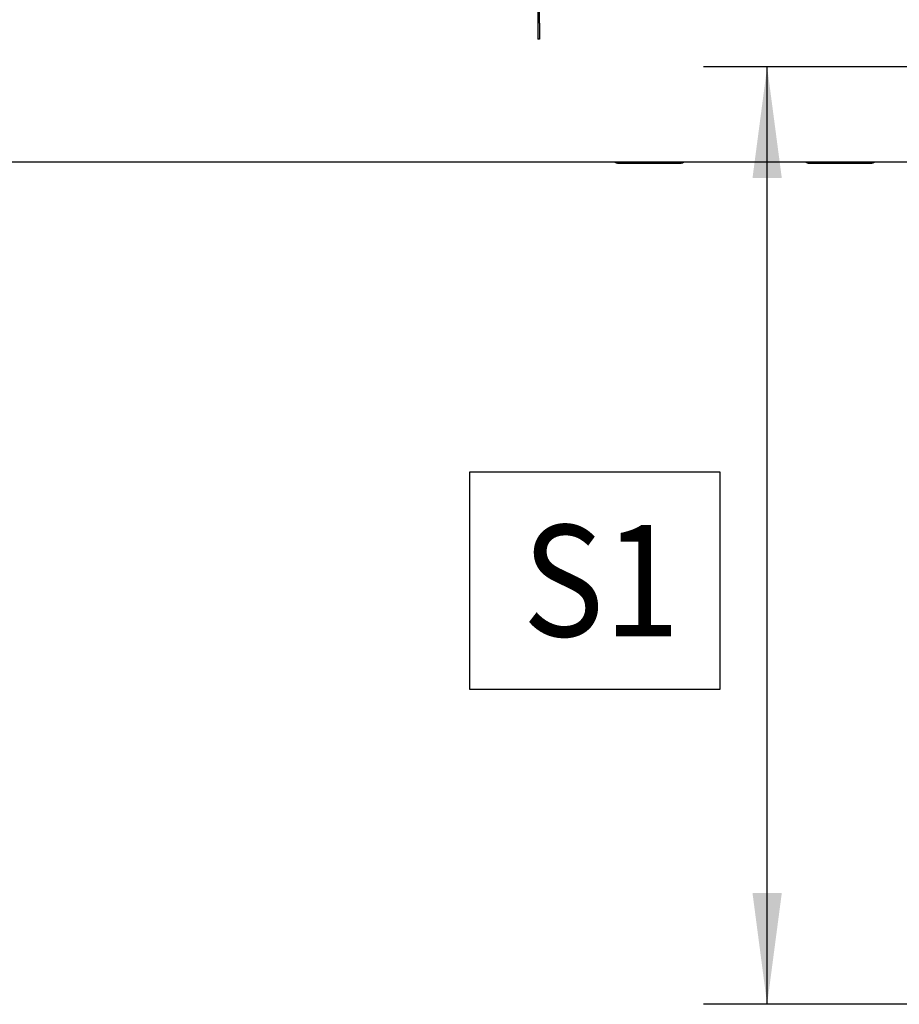
# Model space of a CAD drawing. Units: inches. Extents: x -304 to 875, y -315 to 516.
# Drawn here: x -225 to -197, y 312 to 343 of the extents above; entities that cross this region are included whole.
import ezdxf

# ---------------------------------------------------------------- set-up
doc = ezdxf.new("R2010")
doc.units = ezdxf.units.IN
doc.linetypes.add('DOT_CENTER', pattern=[14, 12, -1, 0, -1])
doc.layers.add('1', color=7, linetype='Continuous')
doc.styles.add('CONVERTER_11', font='txt.shx', dxfattribs={"width": 0.9})

# ---------------------------------------------------------------- blocks, each defined once
blk = doc.blocks.new('70423-2-0596_1__157', base_point=(-411.955, 677.15))
at = {"color": 1, "linetype": 'Continuous'}
for p, q in [((-363.297, 685.7), (-391.797, 685.7)), ((-363.297, 680.7), (-391.797, 680.7)), ((-411.797, 677.15), (-407.797, 677.15)), ((-399.797, 677.15), (-395.797, 677.15))]:
    blk.add_line(p, q, dxfattribs=at)
for centre, start, end in [((-411.797, 677.425), 234.90319, 270), ((-407.797, 677.425), 270, 305.09681), ((-399.797, 677.425), 234.90319, 270), ((-395.797, 677.425), 270, 305.09681)]:
    blk.add_arc(centre, 0.275, start, end, dxfattribs=at)
blk = doc.blocks.new('70106-2-0204_1__158', base_point=(-498.966, 677.2))
at = {"color": 1, "linetype": 'Continuous'}
for p, q in [((-416.797, 692.2), (-498.966, 692.2)), ((-416.797, 690.7), (-416.797, 692.2)), ((-416.797, 690.7), (-416.797, 689.2)), ((-416.797, 689.2), (-416.797, 684.934)), ((-416.697, 685.934), (-416.697, 687.434)), ((-391.797, 687.434), (-416.697, 687.434)), ((-391.797, 685.934), (-391.797, 687.434)), ((-416.697, 685.934), (-416.697, 684.934)), ((-391.797, 685.934), (-391.797, 684.934)), ((-416.697, 684.934), (-416.797, 684.934)), ((-391.797, 684.934), (-391.797, 680.2)), ((-391.797, 677.2), (-391.797, 680.2)), ((-391.797, 677.2), (-498.966, 677.2))]:
    blk.add_line(p, q, dxfattribs=at)
at = {"color": 3, "linetype": 'DOT_CENTER'}
for p, q in [((-498.966, 692.2), (-498.966, 689.2)), ((-498.966, 680.2), (-498.966, 689.2)), ((-498.966, 680.2), (-498.966, 677.2))]:
    blk.add_line(p, q, dxfattribs=at)
blk = doc.blocks.new('70423-1-1468-EZ24-20__159', base_point=(-498.966, 670.7))
for name, p in [('70106-2-0204_1__158', (-498.966, 677.2)), ('70423-2-0596_1__157', (-411.955, 677.15))]:
    blk.add_blockref(name, p)
blk = doc.blocks.new('70423-1-1468-EZ24__160', base_point=(-557.182, 670.7))
blk.add_blockref('70423-1-1468-EZ24-20__159', (-498.966, 670.7))
blk = doc.blocks.new('70423-ep11-14__161', base_point=(-557.182, 670.7))
blk.add_blockref('70423-1-1468-EZ24__160', (-557.182, 670.7))
blk = doc.blocks.new('70423-ep11__262', base_point=(-557.182, 588.2))
blk.add_blockref('70423-ep11-14__161', (-557.182, 670.7))
blk = doc.blocks.new('*D1000')
at = {"layer": '1', "color": 3, "linetype": 'Continuous'}
for p, q in [((-334.911, 683.2), (-406.386, 683.2)), ((-402.386, 624.268), (-402.386, 683.2)), ((-365.186, 624.268), (-406.386, 624.268))]:
    blk.add_line(p, q, dxfattribs=at)
at = {"layer": '1', "color": 3}
for points in [[(-401.464, 676.2), (-403.307, 676.2), (-402.386, 683.2)], [(-403.307, 631.268), (-401.464, 631.268), (-402.386, 624.268)]]:
    blk.add_solid(points, dxfattribs=at)
at = {"layer": '1', "color": 4, "style": 'CONVERTER_11', "width": 0.9}
blk.add_text('S1', height=7, dxfattribs=at).set_placement((-417.761, 647.395))
blk = doc.blocks.new('FrontJ', base_point=(-322.008, 620))
at = {"layer": '1', "color": 4}
blk.add_lwpolyline([(-421.086, 657.72), (-421.086, 644.07), (-405.336, 644.07), (-405.336, 657.72)], close=True, dxfattribs=at)
blk.add_blockref('70423-ep11__262', (-557.182, 588.2))
at = {"layer": '1'}
blk.add_blockref('*D1000', (0, 0), dxfattribs=at)

msp = doc.modelspace()

# ---------------------------------------------------------------- block references
at = {"xscale": 0.5, "yscale": 0.5, "zscale": 0.5}
msp.add_blockref('FrontJ', (-161.004, 310), dxfattribs=at)

doc.saveas('drawing.dxf')
